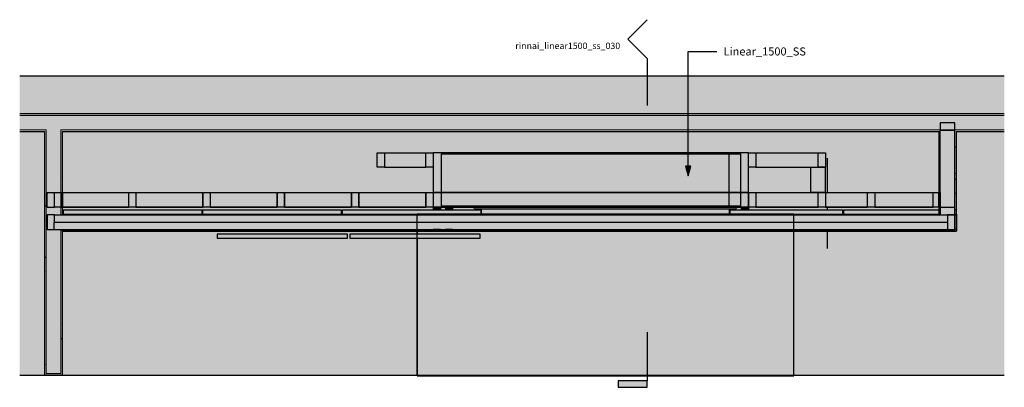
# Model space of a CAD drawing. Units: millimetres. Extents: x -3124 to 3122, y -4010 to 4010.
# Drawn here: x -3124 to 2968, y 1734 to 4010 of the extents above; entities that cross this region are included whole.
import ezdxf

# ---------------------------------------------------------------- set-up
doc = ezdxf.new("R2010")
doc.units = ezdxf.units.MM
doc.linetypes.add('Dash', pattern=[127, 63.5, -63.5])
doc.styles.add('Arial', font='arial.ttf', dxfattribs={"height": 40})
doc.styles.add('Arial_1', font='arial.ttf', dxfattribs={"height": 50})
pattern_1 = [(0, (-103081.792, -6167.728), (162.56, 40.64), [6.706, -115.214, 6.706, -115.214, -650.24]), (0, (-103081.792, -6167.728), (162.56, 40.64), [-243.84, 6.706, -237.134, 6.706, -115.214, -284.48]), (0, (-103081.792, -6167.728), (162.56, 40.64), [-609.6, 6.706, -74.574, 6.706, -196.494]), (120, (-103020.832, -6147.408), (-116.475272, 120.46109), [6.706, -115.214, 6.706, -115.214, -650.24]), (120, (-103020.832, -6147.408), (-116.475272, 120.46109), [-243.84, 6.706, -237.134, 6.706, -115.214, -284.48]), (120, (-103020.832, -6147.408), (-116.475272, 120.46109), [-609.6, 6.706, -74.574, 6.706, -196.494]), (240, (-103000.512, -6066.128), (-46.084728, -161.10109), [6.706, -115.214, 6.706, -115.214, -650.24]), (240, (-103000.512, -6066.128), (-46.084728, -161.10109), [-243.84, 6.706, -237.134, 6.706, -115.214, -284.48]), (240, (-103000.512, -6066.128), (-46.084728, -161.10109), [-609.6, 6.706, -74.574, 6.706, -196.494])]

msp = doc.modelspace()

# ---------------------------------------------------------------- hatches: boundary and pattern name
at = {"lineweight": 5}
h = msp.add_hatch(color=10, dxfattribs=at)
h.paths.add_polyline_path([(-1081.8, 1809.1), (2967.8, 1809.1), (2967.8, 3317.3), (2671.7, 3317.3), (2671.7, 2701.3), (-2859.3, 2701.3), (-2859.3, 1809.1), (-1094.8, 1809.1)], flags=0)
h.paths.add_polyline_path([(-3123.8, 1809.1), (-2969.3, 1809.1), (-2969.3, 3317.3), (-3123.8, 3317.3), (-3123.8, 1819.1)], flags=0)
h.paths.add_polyline_path([(-1081.8, 2656.3), (-1081.8, 2681.3), (-274.8, 2681.3), (-274.8, 2656.3)], flags=0)
h.paths.add_polyline_path([(-1901.8, 2656.3), (-1901.8, 2681.3), (-1094.8, 2681.3), (-1094.8, 2656.3), (-1600.9, 2656.3)], flags=0)
h.paths.add_polyline_path([(-363.5, 2801.3), (1339.7, 2801.3), (1339.7, 2804.8), (1270.7, 2804.8), (1270.7, 2829.8), (1339.7, 2829.8), (1339.7, 2849.8), (1311.7, 2849.8), (1311.6, 2839.8), (1311, 2838.7), (1309.9, 2838), (1309.2, 2837.9), (1266.7, 2837.9), (1266.7, 2804.9), (-267.3, 2804.9), (-267.3, 2837.9), (-310.4, 2838), (-311.6, 2838.7), (-312.2, 2839.8), (-312.3, 2840.4), (-312.3, 2849.8), (-445.3, 2849.8), (-445.3, 2829.8), (-268.8, 2829.8), (-268.8, 2804.8), (-445.3, 2804.8), (-445.3, 2801.3)], flags=0)
h.paths.add_polyline_path([(-1944.3, 2801.3), (-565.3, 2801.3), (-565.3, 2804.8), (-1128.8, 2804.8), (-1128.8, 2829.8), (-565.3, 2829.8), (-565.3, 2849.8), (-2859.3, 2849.8), (-2859.3, 2801.3), (-1990.1, 2801.3)], flags=0)
h.paths.add_polyline_path([(1444.9, 2801.3), (2561.7, 2801.3), (2561.7, 2804.8), (1972.7, 2804.8), (1972.7, 2829.8), (2561.7, 2829.8), (2561.7, 2849.8), (1384.7, 2849.8), (1384.7, 2829.8), (1969.7, 2829.8), (1969.7, 2804.8), (1384.7, 2804.8), (1384.7, 2801.3)], flags=0)
h.paths.add_polyline_path([(-490.3, 2801.3), (-490.3, 2804.8), (-520.3, 2804.8), (-520.3, 2801.3), (-515.3, 2801.3)], flags=0)
h.paths.add_polyline_path([(-1131.8, 2804.8), (-1991.8, 2804.8), (-1991.8, 2829.8), (-1131.8, 2829.8)], flags=0)
h.paths.add_polyline_path([(-2854.8, 2804.8), (-2854.8, 2829.8), (-1994.8, 2829.8), (-1994.8, 2804.8), (-2449.9, 2804.8)], flags=0)
h.paths.add_polyline_path([(-490.3, 2829.8), (-490.3, 2849.8), (-520.3, 2849.8), (-520.3, 2829.8), (-515.3, 2829.8)], flags=0)
h.paths.add_polyline_path([(-1070.5, 2939.8), (-565.3, 2939.8), (-565.3, 3096.5), (-912.3, 3096.5), (-912.3, 3186.5), (1861.7, 3186.5), (1861.7, 3096.5), (1384.7, 3096.5), (1384.7, 2939.8), (2561.7, 2939.8), (2561.7, 3317.3), (-2859.3, 3317.3), (-2859.3, 2939.8), (-1484.5, 2939.8)], flags=0)
h.paths.add_polyline_path([(1816.7, 2940.2), (1771.7, 2940.2), (1771.7, 3096.2), (1861.7, 3096.2), (1861.7, 2940.2)], flags=0)
h.paths.add_polyline_path([(-78, 3427.3), (2967.8, 3427.3), (2967.8, 3659.8), (-3123.8, 3659.8), (-3123.8, 3427.3), (-839.4, 3427.3)], flags=0)
at = {"lineweight": 18}
h = msp.add_hatch(dxfattribs=at)
h.set_pattern_fill('FP_1', style=0, pattern_type=2)
h.set_pattern_definition(pattern_1)
h.paths.add_polyline_path([(-78, 3417.3), (2967.8, 3417.3), (2967.8, 3427.3), (-3123.8, 3427.3), (-3123.8, 3417.3), (-839.4, 3417.3)], flags=0)
at = {"lineweight": 5}
for color, points in [(31, [(-3123.8, 3327.3), (2571.7, 3327.3), (2571.7, 3372.3), (2661.7, 3372.3), (2661.7, 3327.3), (2967.8, 3327.3), (2967.8, 3417.3), (-3123.8, 3417.3), (-3123.8, 3335.7)]), (31, [(-2959.3, 1819.1), (-2869.3, 1819.1), (-2869.3, 2711.3), (-2954.3, 2711.3), (-2954.3, 2801.3), (-2909.3, 2801.3), (-2909.3, 2756.3), (-2908.8, 2756.3), (-2908.8, 2801.3), (-2869.3, 2801.3), (-2869.3, 2849.8), (-2954.3, 2849.8), (-2954.3, 2939.8), (-2869.3, 2939.8), (-2869.3, 3327.3), (-2959.3, 3327.3), (-2959.3, 2665.6)]), (31, [(2661.7, 2846.8), (2661.7, 3326.8), (2571.7, 3326.8), (2571.7, 2846.8), (2653.8, 2846.8)]), (31, [(-2877.8, 2849.8), (-2869.3, 2849.8), (-2869.3, 2939.8), (-2954.3, 2939.8), (-2954.3, 2849.8), (-2889.9, 2849.8)]), (31, [(683.5, 2854.9), (1334.7, 2854.9), (1334.7, 2939.8), (-515.3, 2939.8), (-515.3, 2854.9), (588.3, 2854.9)]), (31, [(493.1, 2849.8), (1311.7, 2849.8), (1311.7, 2852.9), (1329.7, 2852.9), (1329.7, 2854.9), (-330.3, 2854.9), (-330.3, 2852.9), (-312.3, 2852.9), (-312.3, 2849.8), (397.9, 2849.8)]), (10, [(2616.7, 2711.3), (2671.7, 2711.3), (2661.7, 2719.5), (2661.7, 2711.4), (2616.7, 2711.4), (2616.7, 2756.3), (2616.2, 2756.7), (2616.2, 2756.3), (2615.6, 2756.3), (2615.6, 2711.3), (2616.2, 2711.3)]), (10, [(2616.7, 2801.3), (2616.7, 2801.4), (2616.2, 2801.3)]), (10, [(112.4, 2701.3), (2671.7, 2701.3), (2671.7, 2711.3), (-2859.3, 2711.3), (-2859.3, 2701.3), (-78, 2701.3)]), (10, [(-520.3, 2711.2), (-520.3, 2711.3), (-565.3, 2711.2)])]:
    msp.add_hatch(color=color, dxfattribs=at).paths.add_polyline_path(points, flags=0)
for color, points in [(41, [(2661.7, 3327.3), (2661.7, 3372.3), (2571.7, 3372.3), (2571.7, 3327.3)]), (41, [(-912.3, 3096.5), (-867.3, 3096.5), (-867.3, 3186.5), (-912.3, 3186.5)]), (41, [(-610.3, 3096.5), (-565.3, 3096.5), (-565.3, 3186.5), (-610.3, 3186.5)]), (253, [(-515.3, 2939.8), (-515.3, 3179.9), (1334.7, 3179.9), (1334.7, 2939.8), (1384.7, 2939.8), (1384.7, 3186.5), (-565.3, 3186.5), (-565.3, 2939.8)]), (8, [(731, 2939.8), (1264.7, 2939.8), (1264.7, 3179.9), (-515.3, 3179.9), (-515.3, 2939.8), (683.5, 2939.8)]), (8, [(1334.7, 2939.8), (1334.7, 3179.9), (1264.7, 3179.9), (1264.7, 2939.8)]), (41, [(1384.7, 3096.5), (1429.7, 3096.5), (1429.7, 3186.5), (1384.7, 3186.5)]), (41, [(1816.7, 3096.5), (1861.7, 3096.5), (1861.7, 3186.5), (1816.7, 3186.5)]), (256, [(1011.9, 3043.5), (1028, 3103.5), (995.8, 3103.5)]), (41, [(1816.7, 2940.2), (1861.7, 2940.2), (1861.7, 3096.2), (1771.7, 3096.2), (1771.7, 2940.2)]), (8, [(-2291.3, 2804.8), (-1994.8, 2804.8), (-1994.8, 2829.8), (-2854.8, 2829.8), (-2854.8, 2804.8), (-2336.7, 2804.8)]), (8, [(-1428.3, 2804.8), (-1131.8, 2804.8), (-1131.8, 2829.8), (-1991.8, 2829.8), (-1991.8, 2804.8), (-1473.7, 2804.8)]), (8, [(-565.3, 2804.8), (-268.8, 2804.8), (-268.8, 2829.8), (-1128.8, 2829.8), (-1128.8, 2804.8), (-610.7, 2804.8)]), (8, [(1254.5, 2840.4), (1311.7, 2840.4), (1311.7, 2849.8), (-312.3, 2849.8), (-312.3, 2840.4), (1159.4, 2840.4)]), (8, [(-268.8, 2837.9), (1309.9, 2838), (1311, 2838.7), (1311.6, 2839.8), (1311.7, 2840.4), (-312.3, 2840.4), (-312, 2839.2), (-311, 2838.3), (-309.8, 2837.9)]), (8, [(588.3, 2804.9), (1266.7, 2804.9), (1266.7, 2837.9), (-267.3, 2837.9), (-267.3, 2804.9), (493.1, 2804.9)]), (8, [(1384.7, 2804.8), (1969.7, 2804.8), (1969.7, 2829.8), (1270.7, 2829.8), (1270.7, 2804.8), (1349.7, 2804.8)]), (41, [(2661.7, 2801.4), (2661.7, 2846.4), (2571.7, 2846.4), (2571.8, 2801.4), (2616.8, 2801.4)]), (41, [(-2910.4, 2711.3), (-2910.4, 2711.3), (-2910.4, 2756.3), (-2909.3, 2756.3), (-2909.3, 2801.3), (-2954.3, 2801.3), (-2954.3, 2711.3)]), (7, [(112.4, 2711.3), (2615.6, 2711.3), (2615.6, 2756.3), (-2910.4, 2756.3), (-2910.4, 2711.3), (-78, 2711.3)]), (7, [(2616.2, 2756.3), (2616.2, 2801.3), (-2908.8, 2801.3), (-2908.8, 2756.3), (2615.6, 2756.3)]), (41, [(2616.7, 2711.4), (2661.7, 2711.4), (2661.7, 2801.4), (2616.7, 2801.3), (2616.7, 2756.3)]), (54, [(-1600.9, 2656.3), (-1094.8, 2656.3), (-1094.8, 2681.3), (-1901.8, 2681.3), (-1901.8, 2656.3)]), (54, [(-780.9, 2656.3), (-274.8, 2656.3), (-274.8, 2681.3), (-1081.8, 2681.3), (-1081.8, 2656.3)])]:
    msp.add_hatch(color=color).paths.add_polyline_path(points, flags=0)
at = {"lineweight": 18}
h = msp.add_hatch(dxfattribs=at)
h.set_pattern_fill('FP_1', style=0, pattern_type=2)
h.set_pattern_definition(pattern_1)
h.paths.add_polyline_path([(2671.7, 3317.3), (2967.8, 3317.3), (2967.8, 3327.3), (2661.7, 3327.3), (2661.7, 3317.3)], flags=0)
h.paths.add_polyline_path([(2206.3, 3317.3), (2571.7, 3317.3), (2571.7, 3327.3), (-2869.3, 3327.3), (-2869.3, 3317.3), (1444.9, 3317.3)], flags=0)
h.paths.add_polyline_path([(-2959.3, 3317.3), (-2959.3, 3327.3), (-3123.8, 3327.3), (-3123.8, 3317.3), (-2969.3, 3317.3)], flags=0)
h = msp.add_hatch(dxfattribs=at)
h.set_pattern_fill('FP_1', style=0, pattern_type=2)
h.set_pattern_definition(pattern_1)
h.paths.add_polyline_path([(-2969.3, 1809.1), (-2869.3, 1809.1), (-2869.3, 1819.1), (-2959.3, 1819.1), (-2959.3, 3317.3), (-2969.3, 3317.3), (-2969.3, 1819.1)], flags=0)
h = msp.add_hatch(dxfattribs=at)
h.set_pattern_fill('FP_1', style=0, pattern_type=2)
h.set_pattern_definition(pattern_1)
h.paths.add_polyline_path([(-2859.3, 1809.1), (-2859.3, 2711.3), (-2869.3, 2711.1), (-2869.3, 1809.1)], flags=0)
h.paths.add_polyline_path([(-2869.3, 2801.3), (-2859.3, 2801.3), (-2859.3, 2849.8), (-2869.3, 2849.8)], flags=0)
h.paths.add_polyline_path([(-2869.3, 2939.8), (-2859.3, 2939.8), (-2859.3, 3317.3), (-2869.3, 3317.3), (-2869.3, 3173.5)], flags=0)
h = msp.add_hatch(dxfattribs=at)
h.set_pattern_fill('FP_1', style=0, pattern_type=2)
h.set_pattern_definition(pattern_1)
h.paths.add_polyline_path([(2571.7, 2829.8), (2571.7, 2849.8), (2561.7, 2849.8), (2561.7, 2829.8)], flags=0)
h.paths.add_polyline_path([(2561.7, 2939.8), (2571.7, 2939.8), (2571.7, 3317.3), (2561.7, 3317.3), (2561.7, 3173.5)], flags=0)
at = {"lineweight": 5}
h = msp.add_hatch(color=31, dxfattribs=at)
h.paths.add_polyline_path([(2571.7, 2846.4), (2661.7, 2846.4), (2661.7, 2846.8), (2571.7, 2846.8)], flags=0)
h.paths.add_polyline_path([(2576.2, 3326.8), (2661.7, 3326.8), (2661.7, 3327.3), (2571.7, 3327.3), (2571.7, 3326.8)], flags=0)
at = {"lineweight": 18}
h = msp.add_hatch(dxfattribs=at)
h.set_pattern_fill('FP_1', style=0, pattern_type=2)
h.set_pattern_definition(pattern_1)
h.paths.add_polyline_path([(2671.7, 2829.8), (2671.7, 3317.3), (2661.7, 3317.2), (2661.7, 2829.8)], flags=0)
h = msp.add_hatch(color=41)
h.paths.add_polyline_path([(1816.7, 3096.5), (1816.7, 3186.5), (1429.7, 3186.3), (1429.7, 3096.5), (1444.9, 3096.5)], flags=0)
h.paths.add_polyline_path([(-839.4, 3096.5), (-610.3, 3096.5), (-610.3, 3186.5), (-867.3, 3186.5), (-867.3, 3096.5)], flags=0)
h = msp.add_hatch(dxfattribs=at)
h.set_pattern_fill('FP_1', style=0, pattern_type=2)
h.set_pattern_definition(pattern_1)
h.paths.add_polyline_path([(-2864.3, 2849.8), (-2859.3, 2849.8), (-2859.3, 2939.8), (-2869.3, 2939.8), (-2869.3, 2849.8)], flags=0)
at = {"lineweight": 5}
h = msp.add_hatch(color=31, dxfattribs=at)
h.paths.add_polyline_path([(-590.4, 2849.8), (-565.3, 2849.8), (-565.3, 2939.8), (-2859.3, 2939.8), (-2859.3, 2849.8), (-592.1, 2849.8)], flags=0)
h.paths.add_polyline_path([(2561.7, 2849.8), (2561.7, 2939.8), (1384.7, 2939.8), (1384.7, 2849.8), (2526.7, 2849.8)], flags=0)
h = msp.add_hatch(color=31, dxfattribs=at)
h.paths.add_polyline_path([(1329.7, 2851.5), (1384.7, 2851.5), (1384.7, 2939.8), (1334.7, 2939.8), (1334.7, 2854.9), (1329.7, 2854.9), (1329.7, 2852.9), (1311.7, 2852.9), (1311.7, 2851.5)], flags=0)
h.paths.add_polyline_path([(-553.9, 2851.5), (-312.3, 2851.5), (-312.3, 2852.9), (-330.3, 2852.9), (-330.3, 2854.9), (-515.3, 2854.9), (-515.3, 2939.8), (-565.3, 2939.8), (-565.3, 2851.5)], flags=0)
at = {"lineweight": 18}
h = msp.add_hatch(dxfattribs=at)
h.set_pattern_fill('FP_1', style=0, pattern_type=2)
h.set_pattern_definition(pattern_1)
h.paths.add_polyline_path([(2571.7, 2849.8), (2571.7, 2939.8), (2561.7, 2939.8), (2561.7, 2849.8)], flags=0)
at = {"lineweight": 5}
h = msp.add_hatch(color=31, dxfattribs=at)
h.paths.add_polyline_path([(1349.7, 2849.8), (1384.7, 2849.8), (1384.7, 2851.5), (1311.7, 2851.5), (1311.7, 2849.8), (1339.7, 2849.8)], flags=0)
h.paths.add_polyline_path([(-553.9, 2849.8), (-312.3, 2849.8), (-312.3, 2851.5), (-565.3, 2851.5), (-565.3, 2849.8)], flags=0)
h = msp.add_hatch(color=41)
h.paths.add_polyline_path([(-520.3, 2801.3), (-520.3, 2804.8), (-565.3, 2804.8), (-565.3, 2801.3), (-553.9, 2801.3)], flags=0)
h.paths.add_polyline_path([(-520.3, 2829.8), (-520.3, 2849.8), (-565.3, 2849.8), (-565.3, 2829.8), (-553.9, 2829.8)], flags=0)
h = msp.add_hatch(color=41)
h.paths.add_polyline_path([(-445.3, 2801.3), (-445.3, 2804.8), (-490.3, 2804.8), (-490.3, 2801.3), (-458.7, 2801.3)], flags=0)
h.paths.add_polyline_path([(-445.3, 2829.8), (-445.3, 2849.8), (-490.3, 2849.8), (-490.3, 2829.8), (-458.7, 2829.8)], flags=0)
h = msp.add_hatch(color=41)
h.paths.add_polyline_path([(1339.7, 2801.3), (1384.7, 2801.3), (1384.7, 2804.8), (1339.7, 2804.8)], flags=0)
h.paths.add_polyline_path([(1349.7, 2829.8), (1384.7, 2829.8), (1384.7, 2849.8), (1339.7, 2849.8), (1339.7, 2829.8)], flags=0)
h = msp.add_hatch(color=8)
h.paths.add_polyline_path([(2571.7, 2804.8), (2571.7, 2829.8), (1972.7, 2829.8), (1972.7, 2804.8), (2561.7, 2804.8)], flags=0)
h.paths.add_polyline_path([(2671.7, 2804.8), (2671.7, 2829.8), (2661.7, 2829.8), (2661.7, 2804.8)], flags=0)
h = msp.add_hatch(color=10, dxfattribs=at)
h.paths.add_polyline_path([(2561.7, 2801.3), (2571.7, 2801.4), (2571.7, 2804.8), (2561.7, 2804.8)], flags=0)
h.paths.add_polyline_path([(2661.7, 2801.3), (2671.7, 2801.4), (2671.7, 2804.8), (2661.7, 2804.8), (2661.7, 2801.4)], flags=0)
h = msp.add_hatch(color=10, dxfattribs=at)
h.paths.add_polyline_path([(2671.7, 2711.3), (2671.7, 2801.3), (2661.7, 2801.3), (2661.7, 2719.5)], flags=0)
h.paths.add_polyline_path([(2616.7, 2756.3), (2616.7, 2801.3), (2616.2, 2801.3), (2616.2, 2756.7)], flags=0)
at = {"linetype": 'Continuous'}
msp.add_hatch(color=256, dxfattribs=at).paths.add_polyline_path([(578.9, 1773.6), (758.9, 1773.6), (758.9, 1733.6), (578.9, 1733.6)], flags=0)

# ---------------------------------------------------------------- linework, layer by layer
at = {"linetype": 'Continuous', "extrusion": (0, 0, -1)}
for p, q in [((758.9, 4010.1), (638.9, 3890.1)), ((638.9, 3890.1), (758.9, 3770.1))]:
    msp.add_line(p, q, dxfattribs=at)
for p, q in [((1011.9, 3812.2), (1189.9, 3812.1)), ((1011.9, 3043.5), (1011.9, 3812.2)), ((1028, 3103.5), (995.8, 3103.5)), ((995.8, 3103.5), (1011.9, 3043.5)), ((1011.9, 3043.5), (1028, 3103.5)), ((1874.7, 2701.3), (1874.7, 2711.3))]:
    msp.add_line(p, q)
at = {"linetype": 'Continuous'}
for p, q in [((758.9, 3770.1), (758.9, 3479.4)), ((758.9, 2074.7), (758.9, 1773.6)), ((578.9, 1773.6), (578.9, 1733.6)), ((758.9, 1773.6), (578.9, 1773.6)), ((758.9, 1733.6), (758.9, 1773.6)), ((578.9, 1733.6), (758.9, 1733.6))]:
    msp.add_line(p, q, dxfattribs=at)
at = {"color": 250}
for p, q in [((2967.8, 3659.8), (-3123.8, 3659.8)), ((2967.8, 3427.3), (-3123.8, 3427.3)), ((-3123.8, 3317.3), (-2969.3, 3317.3)), ((-2969.3, 3317.3), (-2969.3, 1809.1)), ((-2859.3, 2939.8), (-2859.3, 3317.3)), ((-2859.3, 3317.3), (2561.7, 3317.3)), ((2561.7, 3317.3), (2561.7, 2939.8)), ((2671.7, 3317.3), (2967.8, 3317.3)), ((2671.7, 2801.3), (2671.7, 3317.3)), ((-2859.3, 2939.8), (2561.7, 2939.8)), ((-2859.3, 2939.8), (-2859.3, 2849.8)), ((2561.7, 2849.8), (2561.7, 2939.8)), ((-2859.3, 2801.3), (-2859.3, 2849.8)), ((2561.7, 2849.8), (-2859.3, 2849.8)), ((2561.7, 2849.8), (2561.7, 2801.3)), ((2671.7, 2701.3), (2671.7, 2801.3)), ((-2859.3, 1809.1), (-2859.3, 2701.3)), ((-2859.3, 2701.3), (2671.7, 2701.3)), ((-3123.8, 1809.1), (-2969.3, 1809.1)), ((-2969.3, 1809.1), (-2959.3, 1809.1)), ((-2959.3, 1809.1), (-2869.3, 1809.1)), ((-2869.3, 1809.1), (-2859.3, 1809.1)), ((-2859.3, 1809.1), (2967.8, 1809.1))]:
    msp.add_line(p, q, dxfattribs=at)
at = {"color": 9}
for p, q in [((2967.8, 3427.3), (-3123.8, 3427.3)), ((-3123.8, 3317.3), (-2969.3, 3317.3)), ((-2969.3, 3317.3), (-2969.3, 1809.1)), ((-2859.3, 2939.8), (-2859.3, 3317.3)), ((-2859.3, 3317.3), (2561.7, 3317.3)), ((2561.7, 3317.3), (2561.7, 2939.8)), ((2671.7, 3317.3), (2967.8, 3317.3)), ((2671.7, 2829.8), (2671.7, 3317.3)), ((-2859.3, 2801.3), (-2859.3, 2849.8)), ((2561.7, 2849.8), (2561.7, 2829.8)), ((2561.7, 2801.3), (2561.7, 2804.8)), ((2561.7, 2804.8), (2561.7, 2801.3)), ((2671.7, 2801.3), (2671.7, 2804.8)), ((2671.7, 2804.8), (2671.7, 2801.3)), ((2671.7, 2801.3), (2661.7, 2801.3)), ((2661.7, 2801.3), (2671.7, 2801.3)), ((2661.7, 2801.3), (2671.7, 2801.3)), ((2671.7, 2801.3), (2671.7, 2711.3)), ((2671.7, 2801.3), (2671.7, 2711.3)), ((-2859.3, 1809.1), (-2859.3, 2701.3)), ((-2859.3, 2701.3), (2671.7, 2701.3)), ((2671.7, 2711.3), (2671.7, 2701.3)), ((-2859.3, 1809.1), (-2969.3, 1809.1)), ((-2969.3, 1809.1), (-2859.3, 1809.1))]:
    msp.add_line(p, q, dxfattribs=at)
at = {"color": 7, "lineweight": 18}
for p, q in [((2967.8, 3417.3), (-3123.8, 3417.3)), ((-2959.3, 3327.3), (-3123.8, 3327.3)), ((-2959.3, 3327.3), (-2959.3, 3317.3)), ((-2959.3, 3317.3), (-2959.3, 1819.1)), ((-2869.3, 3327.3), (-2869.3, 3317.3)), ((2571.7, 3327.3), (-2869.3, 3327.3)), ((-2869.3, 3317.3), (-2869.3, 2801.3)), ((2571.7, 3327.3), (2571.7, 3317.3)), ((2571.7, 3317.3), (2571.7, 2846.4)), ((2967.8, 3327.3), (2661.7, 3327.3)), ((2661.7, 3327.3), (2661.7, 3317.3)), ((2661.7, 3317.3), (2661.7, 2846.4)), ((2671.7, 2801.3), (2661.7, 2801.3)), ((2661.7, 2801.3), (2671.7, 2801.3)), ((-2869.3, 2711.3), (-2869.3, 1819.1)), ((2671.7, 2711.3), (2615.6, 2711.3)), ((-2959.3, 1819.1), (-2869.3, 1819.1))]:
    msp.add_line(p, q, dxfattribs=at)
at = {"color": 7}
for p, q in [((2571.7, 3372.3), (2571.7, 3327.3)), ((2661.7, 3372.3), (2571.7, 3372.3)), ((2661.7, 3327.3), (2661.7, 3372.3)), ((2571.7, 3327.3), (2661.7, 3327.3)), ((-912.3, 3186.5), (-867.3, 3186.5)), ((-912.3, 3096.5), (-912.3, 3186.5)), ((-867.3, 3186.5), (-867.3, 3096.5)), ((-867.3, 3186.5), (-610.3, 3186.5)), ((-610.3, 3186.5), (-565.3, 3186.5)), ((-610.3, 3096.5), (-610.3, 3186.5)), ((1384.7, 3186.5), (-565.3, 3186.5)), ((-565.3, 3186.5), (-565.3, 3096.5)), ((-515.3, 3179.9), (1264.7, 3179.9)), ((-515.3, 3179.9), (-515.3, 2939.8)), ((1264.7, 3179.9), (1334.7, 3179.9)), ((1264.7, 2939.8), (1264.7, 3179.9)), ((1334.7, 3179.9), (1334.7, 2939.8)), ((1384.7, 3186.5), (1429.7, 3186.5)), ((1384.7, 3096.5), (1384.7, 3186.5)), ((1429.7, 3186.5), (1429.7, 3096.5)), ((1429.7, 3186.5), (1816.7, 3186.5)), ((1816.7, 3186.5), (1861.7, 3186.5)), ((1816.7, 3096.5), (1816.7, 3186.5)), ((1861.7, 3186.5), (1861.7, 3096.5)), ((-867.3, 3096.5), (-912.3, 3096.5)), ((-867.3, 3096.5), (-610.3, 3096.5)), ((-565.3, 3096.5), (-610.3, 3096.5)), ((-565.3, 3096.5), (-565.3, 2939.8)), ((1384.7, 2939.8), (1384.7, 3096.5)), ((1429.7, 3096.5), (1384.7, 3096.5)), ((1429.7, 3096.5), (1816.7, 3096.5)), ((1771.7, 3096.2), (1861.7, 3096.2)), ((1771.7, 2940.2), (1771.7, 3096.2)), ((1861.7, 3096.5), (1816.7, 3096.5)), ((1861.7, 2940.2), (1861.7, 3096.2)), ((1861.7, 2940.2), (1771.7, 2940.2)), ((-565.3, 2849.8), (-565.3, 2829.8)), ((-565.3, 2804.8), (-565.3, 2801.3)), ((-520.3, 2849.8), (-520.3, 2829.8)), ((-520.3, 2804.8), (-520.3, 2801.3)), ((-490.3, 2849.8), (-490.3, 2829.8)), ((-490.3, 2804.8), (-490.3, 2801.3)), ((-445.3, 2849.8), (-445.3, 2829.8)), ((-445.3, 2804.8), (-445.3, 2801.3)), ((-312.3, 2840.4), (-312.3, 2849.8)), ((-309.8, 2837.9), (1309.2, 2837.9)), ((-267.3, 2804.9), (-267.3, 2837.9)), ((-267.3, 2804.9), (1266.7, 2804.9)), ((1266.7, 2804.9), (1266.7, 2837.9)), ((1311.7, 2840.4), (1311.7, 2849.8)), ((1339.7, 2849.8), (1339.7, 2829.8)), ((1339.7, 2804.8), (1339.7, 2801.3)), ((1384.7, 2849.8), (1384.7, 2829.8)), ((1384.7, 2804.8), (1384.7, 2801.3)), ((2571.7, 2846.4), (2571.7, 2801.4)), ((2661.7, 2846.4), (2571.7, 2846.4)), ((2661.7, 2801.4), (2661.7, 2846.4)), ((-2909.3, 2801.3), (-2954.3, 2801.3)), ((-2954.3, 2801.3), (-2954.3, 2711.3)), ((-2910.4, 2711.3), (-2910.4, 2756.3)), ((-2910.4, 2756.3), (2615.6, 2756.3)), ((-2909.3, 2756.3), (-2909.3, 2801.3)), ((-2908.8, 2756.3), (-2908.8, 2801.3)), ((-2908.8, 2801.3), (2616.2, 2801.3)), ((2571.7, 2801.4), (2661.7, 2801.4)), ((2615.6, 2756.3), (2616.2, 2756.3)), ((2615.6, 2756.3), (2615.6, 2711.3)), ((2616.2, 2801.3), (2616.2, 2756.3)), ((2661.7, 2801.4), (2616.7, 2801.4)), ((2616.7, 2801.4), (2616.7, 2711.4)), ((2661.7, 2711.4), (2661.7, 2801.4)), ((-2954.3, 2711.3), (-2910.4, 2711.3)), ((-2910.4, 2711.3), (2615.6, 2711.3)), ((-665.3, 2711.3), (-665.3, 2701.3)), ((1664.7, 2701.3), (1664.7, 2711.3)), ((2616.7, 2711.4), (2661.7, 2711.4))]:
    msp.add_line(p, q, dxfattribs=at)
at = {"color": 25}
for p, q in [((2571.7, 3326.8), (2661.7, 3326.8)), ((-2954.3, 2849.8), (-2954.3, 2939.8)), ((-2954.3, 2939.8), (-2909.3, 2939.8)), ((-2909.3, 2939.8), (-2869.3, 2939.8)), ((-2909.3, 2849.8), (-2909.3, 2939.8)), ((-2859.3, 2939.8), (-2449.9, 2939.8)), ((-2449.9, 2939.8), (-2449.9, 2849.8)), ((-2449.9, 2939.8), (-2449.5, 2939.8)), ((-2449.5, 2939.8), (-2404.5, 2939.8)), ((-2449.5, 2849.8), (-2449.5, 2939.8)), ((-2404.5, 2939.8), (-2404.5, 2849.8)), ((-2404.5, 2939.8), (-2404.1, 2939.8)), ((-2404.1, 2849.8), (-2404.1, 2939.8)), ((-2404.1, 2939.8), (-1990.1, 2939.8)), ((-1990.1, 2939.8), (-1990.1, 2849.8)), ((-1990.1, 2939.8), (-1989.7, 2939.8)), ((-1989.7, 2939.8), (-1944.7, 2939.8)), ((-1989.7, 2849.8), (-1989.7, 2939.8)), ((-1944.7, 2939.8), (-1944.7, 2849.8)), ((-1944.7, 2939.8), (-1944.3, 2939.8)), ((-1944.3, 2849.8), (-1944.3, 2939.8)), ((-1944.3, 2939.8), (-1530.3, 2939.8)), ((-1530.3, 2939.8), (-1530.3, 2849.8)), ((-1530.3, 2939.8), (-1529.9, 2939.8)), ((-1529.9, 2939.8), (-1484.9, 2939.8)), ((-1529.9, 2849.8), (-1529.9, 2939.8)), ((-1484.9, 2939.8), (-1484.9, 2849.8)), ((-1484.9, 2939.8), (-1484.5, 2939.8)), ((-1484.5, 2849.8), (-1484.5, 2939.8)), ((-1484.5, 2939.8), (-1070.5, 2939.8)), ((-1070.5, 2939.8), (-1070.5, 2849.8)), ((-1070.5, 2939.8), (-1070.1, 2939.8)), ((-1070.1, 2939.8), (-1025.1, 2939.8)), ((-1070.1, 2849.8), (-1070.1, 2939.8)), ((-1025.1, 2939.8), (-1025.1, 2849.8)), ((-1025.1, 2939.8), (-1024.7, 2939.8)), ((-1024.7, 2849.8), (-1024.7, 2939.8)), ((-1024.7, 2939.8), (-610.7, 2939.8)), ((-610.7, 2939.8), (-610.7, 2849.8)), ((-610.7, 2939.8), (-610.3, 2939.8)), ((-610.3, 2939.8), (-565.3, 2939.8)), ((-610.3, 2849.8), (-610.3, 2939.8)), ((-565.3, 2939.8), (-565.3, 2849.8)), ((-515.3, 2939.8), (-515.3, 2854.9)), ((1264.7, 2854.9), (1264.7, 2939.8)), ((1334.7, 2939.8), (1334.7, 2854.9)), ((1384.7, 2939.8), (1429.7, 2939.8)), ((1384.7, 2849.8), (1384.7, 2939.8)), ((1429.7, 2939.8), (1429.7, 2849.8)), ((1429.7, 2939.8), (1816.7, 2939.8)), ((1816.7, 2939.8), (1861.7, 2939.8)), ((1816.7, 2849.8), (1816.7, 2939.8)), ((1861.7, 2939.8), (1861.7, 2849.8)), ((1861.7, 2939.8), (2121.7, 2939.8)), ((2121.7, 2939.8), (2166.7, 2939.8)), ((2121.7, 2849.8), (2121.7, 2939.8)), ((2166.7, 2939.8), (2166.7, 2849.8)), ((2166.7, 2939.8), (2526.7, 2939.8)), ((2526.7, 2939.8), (2561.7, 2939.8)), ((2526.7, 2849.8), (2526.7, 2939.8)), ((-2954.3, 2849.8), (-2909.3, 2849.8)), ((-2869.3, 2849.8), (-2909.3, 2849.8)), ((-2859.3, 2849.8), (-2449.9, 2849.8)), ((-2449.9, 2849.8), (-2449.5, 2849.8)), ((-2404.5, 2849.8), (-2449.5, 2849.8)), ((-2404.5, 2849.8), (-2404.1, 2849.8)), ((-2404.1, 2849.8), (-1990.1, 2849.8)), ((-1990.1, 2849.8), (-1989.7, 2849.8)), ((-1944.7, 2849.8), (-1989.7, 2849.8)), ((-1944.7, 2849.8), (-1944.3, 2849.8)), ((-1944.3, 2849.8), (-1530.3, 2849.8)), ((-1530.3, 2849.8), (-1529.9, 2849.8)), ((-1484.9, 2849.8), (-1529.9, 2849.8)), ((-1484.9, 2849.8), (-1484.5, 2849.8)), ((-1484.5, 2849.8), (-1070.5, 2849.8)), ((-1070.5, 2849.8), (-1070.1, 2849.8)), ((-1025.1, 2849.8), (-1070.1, 2849.8)), ((-1025.1, 2849.8), (-1024.7, 2849.8)), ((-1024.7, 2849.8), (-610.7, 2849.8)), ((-610.7, 2849.8), (-610.3, 2849.8)), ((-565.3, 2849.8), (-610.3, 2849.8)), ((-565.3, 2851.5), (-312.3, 2851.5)), ((-520.3, 2851.5), (-520.3, 2849.8)), ((1264.7, 2854.9), (-515.3, 2854.9)), ((-490.3, 2851.5), (-490.3, 2849.8)), ((-445.3, 2851.5), (-445.3, 2849.8)), ((-330.3, 2852.9), (-330.3, 2854.9)), ((-330.3, 2852.9), (1329.7, 2852.9)), ((-312.3, 2849.8), (-312.3, 2852.9)), ((1329.7, 2854.9), (1264.7, 2854.9)), ((1311.7, 2849.8), (1311.7, 2852.9)), ((1311.7, 2851.5), (1384.7, 2851.5)), ((1329.7, 2852.9), (1329.7, 2854.9)), ((1334.7, 2854.9), (1329.7, 2854.9)), ((1339.7, 2851.5), (1339.7, 2849.8)), ((1429.7, 2849.8), (1384.7, 2849.8)), ((1429.7, 2849.8), (1816.7, 2849.8)), ((1861.7, 2849.8), (1816.7, 2849.8)), ((1861.7, 2849.8), (2121.7, 2849.8)), ((2166.7, 2849.8), (2121.7, 2849.8)), ((2166.7, 2849.8), (2526.7, 2849.8)), ((2561.7, 2849.8), (2526.7, 2849.8)), ((2661.7, 2846.8), (2571.7, 2846.8))]:
    msp.add_line(p, q, dxfattribs=at)
at = {"color": 41}
for p, q in [((2571.7, 2939.8), (2571.7, 3326.8)), ((2661.7, 2846.8), (2661.7, 3326.8)), ((2571.7, 2939.8), (2571.7, 2849.8)), ((2571.7, 2849.8), (2571.7, 2939.8)), ((2571.7, 2846.8), (2571.7, 2849.8))]:
    msp.add_line(p, q, dxfattribs=at)
at = {"color": 92}
for p, q in [((1874.7, 2939.8), (1874.7, 3151.9)), ((1874.7, 2829.8), (1874.7, 2849.8)), ((1874.7, 2801.3), (1874.7, 2804.8)), ((1874.7, 2593.3), (1874.7, 2701.3))]:
    msp.add_line(p, q, dxfattribs=at)
at = {"color": 253}
for p, q in [((-2869.3, 2939.8), (-2864.3, 2939.8)), ((-2864.3, 2939.8), (-2864.3, 2849.8)), ((-2864.3, 2939.8), (-2863.9, 2939.8)), ((-2863.9, 2849.8), (-2863.9, 2939.8)), ((-2863.9, 2939.8), (-2859.3, 2939.8)), ((2561.7, 2939.8), (2571.7, 2939.8)), ((-2864.3, 2849.8), (-2869.3, 2849.8)), ((-2864.3, 2849.8), (-2863.9, 2849.8)), ((-2863.9, 2849.8), (-2859.3, 2849.8)), ((2571.7, 2849.8), (2561.7, 2849.8))]:
    msp.add_line(p, q, dxfattribs=at)
at = {"color": 35}
for p, q in [((-2859.3, 2849.8), (-2859.3, 2939.8)), ((1384.7, 2939.8), (-565.3, 2939.8)), ((-565.3, 2939.8), (-565.3, 2849.8)), ((1384.7, 2939.8), (1384.7, 2849.8)), ((2561.7, 2939.8), (2561.7, 2849.8)), ((-312.3, 2849.8), (-565.3, 2849.8)), ((-565.3, 2849.8), (1384.7, 2849.8)), ((1384.7, 2849.8), (1311.7, 2849.8)), ((2671.7, 2801.3), (2671.7, 2711.3))]:
    msp.add_line(p, q, dxfattribs=at)
at = {"color": 7, "linetype": 'Continuous'}
for p, q in [((-1994.8, 2829.8), (-2854.8, 2829.8)), ((-2854.8, 2829.8), (-2854.8, 2804.8)), ((-2854.8, 2804.8), (-1994.8, 2804.8)), ((-1994.8, 2804.8), (-1994.8, 2829.8)), ((-1131.8, 2829.8), (-1991.8, 2829.8)), ((-1991.8, 2829.8), (-1991.8, 2804.8)), ((-1991.8, 2804.8), (-1131.8, 2804.8)), ((-1131.8, 2804.8), (-1131.8, 2829.8)), ((-268.8, 2829.8), (-1128.8, 2829.8)), ((-1128.8, 2829.8), (-1128.8, 2804.8)), ((-1128.8, 2804.8), (-268.8, 2804.8)), ((-268.8, 2804.8), (-268.8, 2829.8)), ((1969.7, 2829.8), (1270.7, 2829.8)), ((1270.7, 2829.8), (1270.7, 2804.8)), ((1270.7, 2804.8), (1969.7, 2804.8)), ((1969.7, 2804.8), (1969.7, 2829.8)), ((2571.7, 2829.8), (1972.7, 2829.8)), ((1972.7, 2829.8), (1972.7, 2804.8)), ((1972.7, 2804.8), (2571.7, 2804.8)), ((2671.7, 2829.8), (2661.7, 2829.8)), ((2661.7, 2804.8), (2671.7, 2804.8)), ((2671.7, 2804.8), (2671.7, 2829.8)), ((-1094.8, 2681.3), (-1901.8, 2681.3)), ((-1901.8, 2681.3), (-1901.8, 2656.3)), ((-1094.8, 2656.3), (-1094.8, 2681.3)), ((-274.8, 2681.3), (-1081.8, 2681.3)), ((-1081.8, 2681.3), (-1081.8, 2656.3)), ((-274.8, 2656.3), (-274.8, 2681.3)), ((-1901.8, 2656.3), (-1094.8, 2656.3)), ((-1081.8, 2656.3), (-274.8, 2656.3))]:
    msp.add_line(p, q, dxfattribs=at)
at = {"color": 3}
for p, q in [((1664.7, 2804.8), (-665.3, 2804.8)), ((-665.3, 1804.8), (-665.3, 2804.8)), ((1664.7, 1804.8), (1664.7, 2804.8)), ((-665.3, 1804.8), (1664.7, 1804.8))]:
    msp.add_line(p, q, dxfattribs=at)
at = {"color": 1}
for p, q in [((1664.7, 2804.8), (-665.3, 2804.8)), ((-665.3, 1804.8), (-665.3, 2804.8)), ((-665.3, 2804.8), (-665.3, 2801.3)), ((1270.7, 2804.8), (-268.8, 2804.8)), ((1664.7, 1804.8), (1664.7, 2804.8)), ((1664.7, 2801.3), (1664.7, 2804.8)), ((-665.3, 2701.3), (-665.3, 2681.3)), ((1664.7, 1804.8), (1664.7, 2701.3)), ((-665.3, 2656.3), (-665.3, 1804.8)), ((-665.3, 1804.8), (1664.7, 1804.8)), ((-665.3, 1804.8), (1664.7, 1804.8))]:
    msp.add_line(p, q, dxfattribs=at)
at = {"color": 43}
for p, q in [((-520.3, 2849.8), (-490.3, 2849.8)), ((-445.3, 2849.8), (-312.3, 2849.8)), ((1311.7, 2849.8), (1339.7, 2849.8))]:
    msp.add_line(p, q, dxfattribs=at)
at = {"color": 254}
for p, q in [((2561.7, 2804.8), (2561.7, 2801.3)), ((2671.7, 2801.3), (2671.7, 2804.8)), ((2616.2, 2801.3), (2616.7, 2801.3)), ((2661.7, 2801.3), (2671.7, 2801.3))]:
    msp.add_line(p, q, dxfattribs=at)
at = {"color": 33}
msp.add_line((2616.7, 2801.3), (2616.2, 2801.3), dxfattribs=at)
at = {"color": 21}
msp.add_line((2616.2, 2801.3), (2616.7, 2801.3), dxfattribs=at)
msp.add_line((2616.2, 2801.3), (2616.7, 2801.3), dxfattribs=at)
at = {"color": 50}
for p, q in [((-2859.3, 2701.3), (-2859.3, 2711.3)), ((-2859.3, 2711.3), (-2859.3, 2701.3)), ((-2859.3, 2701.3), (2671.7, 2701.3)), ((2671.7, 2701.3), (-2859.3, 2701.3)), ((2671.7, 2711.3), (2671.7, 2701.3)), ((2671.7, 2711.3), (2671.7, 2701.3))]:
    msp.add_line(p, q, dxfattribs=at)
at = {"color": 90}
for p, q in [((-520.3, 2711.2), (-565.3, 2711.2)), ((-445.3, 2711.2), (-490.3, 2711.2))]:
    msp.add_line(p, q, dxfattribs=at)
at = {"color": 7, "linetype": 'Dash'}
msp.add_line((1264.7, 2704.8), (-265.3, 2704.8), dxfattribs=at)
msp.add_line((1264.7, 2704.8), (-265.3, 2704.8), dxfattribs=at)

# ---------------------------------------------------------------- texts
at = {"linetype": 'Continuous', "insert": (-57.4, 3868.1), "char_height": 40, "width": 795.274, "attachment_point": 1, "style": 'Arial'}
msp.add_mtext('rinnai_linear1500_ss_030', dxfattribs=at)
at = {"insert": (1231.3, 3838.3), "char_height": 50, "width": 622.109, "attachment_point": 1, "style": 'Arial_1'}
msp.add_mtext('Linear_1500_SS', dxfattribs=at)

doc.saveas('drawing.dxf')
